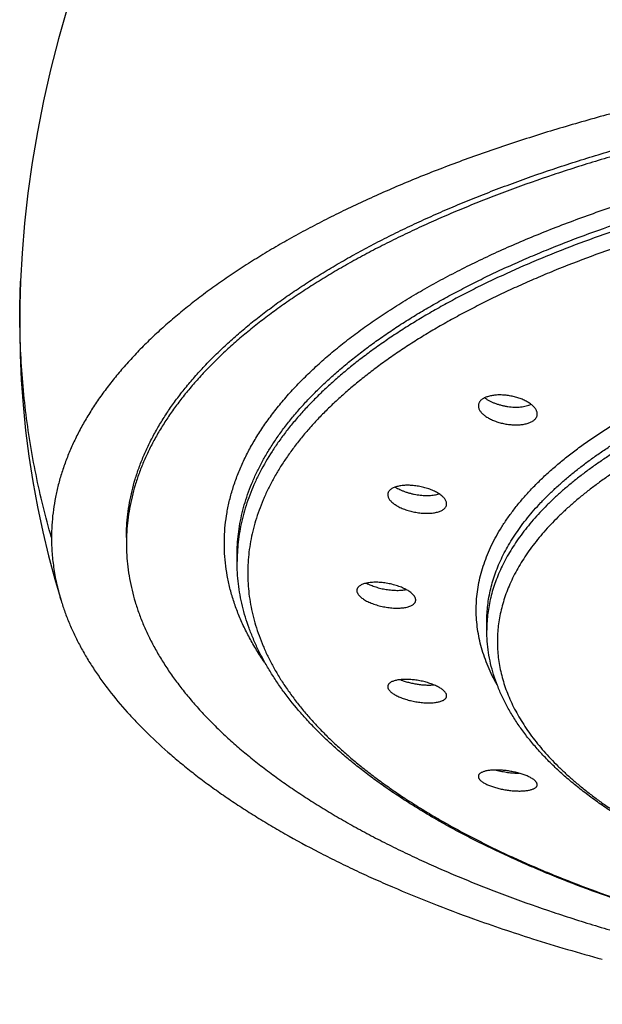
# Model space of a CAD drawing. Units: inches. Extents: x -0.7 to 22.5, y 5.4 to 13.2.
# Drawn here: x 20.5 to 21, y 10.9 to 11.7 of the extents above; entities that cross this region are included whole.
import ezdxf

# ---------------------------------------------------------------- set-up
doc = ezdxf.new("R2010")
doc.units = ezdxf.units.IN
doc.header["$LTSCALE"] = 1.21
doc.header["$MEASUREMENT"] = 0
doc.layers.get('0').update_dxf_attribs({"linetype": 'CONTINUOUS'})

msp = doc.modelspace()

# ---------------------------------------------------------------- linework, layer by layer
at = {"color": 7, "linetype": 'CONTINUOUS'}
for p, q in [((20.55163, 11.48897), (20.55042, 11.46706)), ((20.55042, 11.46706), (20.55042, 11.46711)), ((20.71959, 11.24813), (20.71959, 11.25303)), ((20.91459, 11.1945), (20.91459, 11.20143))]:
    msp.add_line(p, q, dxfattribs=at)
for points in [[(20.58683, 11.67987), (20.58009, 11.65627), (20.57387, 11.632), (20.56837, 11.60776), (20.5636, 11.5836), (20.55954, 11.55959), (20.5562, 11.53578), (20.55357, 11.51222), (20.55163, 11.48897)], [(20.55042, 11.46711), (20.54986, 11.44846), (20.54974, 11.42895), (20.55013, 11.4095), (20.55101, 11.39001), (20.55242, 11.37036), (20.55439, 11.35047), (20.55693, 11.33046), (20.56003, 11.31049), (20.56366, 11.29072), (20.56778, 11.27132), (20.57231, 11.25245), (20.57718, 11.23427), (20.5821, 11.21752)]]:
    msp.add_lwpolyline(points, dxfattribs=at)
at = {"color": 9, "linetype": 'CONTINUOUS'}
for centre, radius, start, end in [((20.85737, 11.24813), 0.13778, 177.96629, 179.99961), ((21.01996, 11.1945), 0.10537, 176.237, 179.99768)]:
    msp.add_arc(centre, radius, start, end, dxfattribs=at)
at = {"color": 7, "linetype": 'CONTINUOUS'}
for centre, radius, start, end in [((21.33617, 12.17342), 1.27948, 250.26869, 252.45069), ((21.38309, 12.32196), 1.43525, 252.45277, 254.71899)]:
    msp.add_arc(centre, radius, start, end, dxfattribs=at)
for points, knots in [([(21.54459, 11.663), (21.52872, 11.663), (21.49702, 11.66268), (21.44957, 11.66124), (21.40235, 11.65885), (21.35546, 11.65553), (21.30904, 11.65128), (21.26317, 11.64611), (21.21799, 11.64003), (21.1736, 11.63304), (21.13011, 11.62517), (21.08761, 11.61643), (21.04621, 11.60685), (21.00601, 11.59646), (20.97335, 11.58708), (20.94791, 11.57918), (20.92932, 11.57311), (20.9111, 11.56686), (20.89326, 11.56042), (20.87581, 11.55381), (20.85877, 11.54702), (20.84215, 11.54006), (20.82596, 11.53294), (20.81019, 11.52565), (20.79488, 11.51821), (20.78001, 11.51061), (20.7656, 11.50287), (20.75165, 11.49499), (20.73818, 11.48698), (20.72519, 11.47883), (20.7127, 11.47055), (20.7007, 11.46215), (20.6892, 11.45363), (20.67822, 11.44501), (20.66777, 11.43627), (20.65784, 11.42743), (20.64845, 11.4185), (20.63961, 11.40947), (20.63131, 11.40035), (20.62357, 11.39115), (20.61638, 11.38187), (20.60975, 11.37253), (20.60368, 11.36312), (20.59818, 11.35365), (20.59324, 11.34413), (20.58887, 11.33456), (20.58507, 11.32494), (20.58185, 11.3153), (20.57921, 11.30562), (20.57715, 11.29591), (20.57568, 11.28619), (20.57479, 11.27646), (20.57459, 11.26996), (20.57459, 11.26672)], [0, 0, 0, 0, 0.042465, 0.084845, 0.127054, 0.169011, 0.210632, 0.251833, 0.292532, 0.332648, 0.372102, 0.410827, 0.448755, 0.485822, 0.521965, 0.53967, 0.557122, 0.574312, 0.591234, 0.607881, 0.624246, 0.640324, 0.65611, 0.671602, 0.686797, 0.701692, 0.716286, 0.730576, 0.744561, 0.75824, 0.771612, 0.784678, 0.797438, 0.809893, 0.822047, 0.833902, 0.845462, 0.856733, 0.867724, 0.878445, 0.888907, 0.899122, 0.909104, 0.918867, 0.928428, 0.937804, 0.947014, 0.956077, 0.965016, 0.973853, 0.982612, 0.991319, 1, 1, 1, 1]), ([(20.63309, 11.26672), (20.63309, 11.26976), (20.63327, 11.27587), (20.6341, 11.28502), (20.63548, 11.29415), (20.6374, 11.30327), (20.63987, 11.31237), (20.64289, 11.32143), (20.64645, 11.33047), (20.65056, 11.33946), (20.6552, 11.34841), (20.66038, 11.35731), (20.66609, 11.36615), (20.67233, 11.37493), (20.67909, 11.38364), (20.68638, 11.39229), (20.69418, 11.40086), (20.7025, 11.40934), (20.71132, 11.41774), (20.72064, 11.42605), (20.73046, 11.43426), (20.74077, 11.44237), (20.75156, 11.45038), (20.76283, 11.45827), (20.77457, 11.46605), (20.78677, 11.47371), (20.79943, 11.48124), (20.81253, 11.48865), (20.82608, 11.49592), (20.84006, 11.50305), (20.85447, 11.51004), (20.86929, 11.51688), (20.88451, 11.52358), (20.90014, 11.53011), (20.91615, 11.53649), (20.93818, 11.54485), (20.96663, 11.55486), (21.00189, 11.56609), (21.03846, 11.5766), (21.07624, 11.58636), (21.11515, 11.59535), (21.15509, 11.60356), (21.19598, 11.61095), (21.23769, 11.61752), (21.28015, 11.62324), (21.32325, 11.62811), (21.36687, 11.63211), (21.41093, 11.63523), (21.4553, 11.63746), (21.49989, 11.6388), (21.52968, 11.6391), (21.54459, 11.6391)], [0, 0, 0, 0, 0.00868, 0.017387, 0.026145, 0.03498, 0.043916, 0.052977, 0.062184, 0.071559, 0.08112, 0.090885, 0.10087, 0.11109, 0.121557, 0.132284, 0.14328, 0.154554, 0.166114, 0.177966, 0.190115, 0.202565, 0.215319, 0.228379, 0.241748, 0.255425, 0.269409, 0.283701, 0.298298, 0.313199, 0.3284, 0.343898, 0.35969, 0.375771, 0.392136, 0.40878, 0.442881, 0.478027, 0.514163, 0.55123, 0.589164, 0.627898, 0.667361, 0.707479, 0.748177, 0.789374, 0.830991, 0.872946, 0.915156, 0.957535, 1, 1, 1, 1]), ([(21.54459, 11.63454), (21.52968, 11.63454), (21.49989, 11.63424), (21.4553, 11.6329), (21.41093, 11.63066), (21.36687, 11.62754), (21.32325, 11.62354), (21.28015, 11.61868), (21.23769, 11.61295), (21.19598, 11.60639), (21.15509, 11.59899), (21.11515, 11.59079), (21.07624, 11.58179), (21.03846, 11.57203), (21.00189, 11.56153), (20.96663, 11.5503), (20.93818, 11.54029), (20.91615, 11.53193), (20.90014, 11.52555), (20.88451, 11.51901), (20.86929, 11.51232), (20.85447, 11.50548), (20.84006, 11.49848), (20.82608, 11.49135), (20.81253, 11.48408), (20.79943, 11.47668), (20.78677, 11.46914), (20.77457, 11.46149), (20.76283, 11.45371), (20.75156, 11.44581), (20.74077, 11.43781), (20.73046, 11.4297), (20.72064, 11.42149), (20.71132, 11.41318), (20.7025, 11.40478), (20.69418, 11.39629), (20.68638, 11.38772), (20.67909, 11.37908), (20.67233, 11.37037), (20.66609, 11.36158), (20.66038, 11.35274), (20.6552, 11.34385), (20.65056, 11.3349), (20.64645, 11.3259), (20.64289, 11.31687), (20.63987, 11.3078), (20.6374, 11.29871), (20.63548, 11.28959), (20.6341, 11.28045), (20.63327, 11.27131), (20.63309, 11.2652), (20.63309, 11.26215)], [0, 0, 0, 0, 0.042465, 0.084844, 0.127054, 0.169009, 0.210626, 0.251823, 0.292521, 0.332639, 0.372102, 0.410836, 0.44877, 0.485837, 0.521973, 0.557119, 0.59122, 0.607864, 0.624229, 0.64031, 0.656102, 0.6716, 0.686801, 0.701702, 0.716299, 0.730591, 0.744575, 0.758252, 0.771621, 0.784681, 0.797435, 0.809885, 0.822034, 0.833886, 0.845446, 0.85672, 0.867716, 0.878443, 0.88891, 0.89913, 0.909115, 0.91888, 0.928441, 0.937816, 0.947023, 0.956084, 0.96502, 0.973855, 0.982613, 0.99132, 1, 1, 1, 1]), ([(20.91109, 11.37484), (20.91085, 11.37467), (20.91039, 11.37431), (20.90976, 11.37373), (20.90923, 11.37311), (20.90878, 11.37247), (20.90844, 11.3718), (20.90819, 11.3711), (20.90804, 11.37039), (20.90801, 11.36991), (20.90801, 11.36967)], [0, 0, 0, 0, 0.143347, 0.279379, 0.408825, 0.532696, 0.652227, 0.768872, 0.884238, 1, 1, 1, 1]), ([(20.95401, 11.36325), (20.95401, 11.36357), (20.95396, 11.36421), (20.95372, 11.36517), (20.95333, 11.36614), (20.95279, 11.3671), (20.95211, 11.36806), (20.95128, 11.369), (20.95033, 11.36993), (20.94925, 11.37083), (20.94805, 11.3717), (20.94674, 11.37254), (20.94532, 11.37333), (20.94381, 11.37408), (20.94222, 11.37478), (20.93998, 11.37564), (20.93703, 11.37657), (20.93337, 11.3774), (20.92965, 11.37795), (20.92654, 11.37816), (20.9241, 11.37818), (20.92232, 11.37811), (20.92061, 11.37796), (20.91896, 11.37773), (20.91739, 11.37743), (20.91592, 11.37706), (20.91454, 11.37661), (20.91327, 11.3761), (20.91212, 11.37552), (20.91142, 11.37508), (20.91109, 11.37484)], [0, 0, 0, 0, 0.019032, 0.038853, 0.059764, 0.081991, 0.105689, 0.130946, 0.157799, 0.186239, 0.216221, 0.24767, 0.280486, 0.314551, 0.349727, 0.385867, 0.460362, 0.536655, 0.613253, 0.68862, 0.725375, 0.761261, 0.796107, 0.82975, 0.862047, 0.892874, 0.92213, 0.949748, 0.9757, 1, 1, 1, 1]), ([(20.91298, 11.37593), (20.91353, 11.37551), (20.91472, 11.3747), (20.91664, 11.3736), (20.91875, 11.37257), (20.921, 11.37165), (20.92338, 11.37083), (20.92586, 11.37014), (20.9284, 11.36956), (20.93098, 11.36913), (20.93356, 11.36883), (20.93612, 11.36868), (20.93861, 11.36867), (20.94101, 11.36882), (20.94329, 11.36911), (20.94542, 11.36955), (20.94736, 11.37013), (20.94857, 11.37062), (20.94913, 11.37089)], [0, 0, 0, 0, 0.055045, 0.113656, 0.175428, 0.239872, 0.306441, 0.374537, 0.44353, 0.512767, 0.581584, 0.649317, 0.715319, 0.778971, 0.839705, 0.897026, 0.950543, 1, 1, 1, 1]), ([(20.90801, 11.36967), (20.90801, 11.36935), (20.90807, 11.36872), (20.9083, 11.36777), (20.9087, 11.36681), (20.90924, 11.36585), (20.90992, 11.36491), (20.91074, 11.36397), (20.9117, 11.36305), (20.91278, 11.36216), (20.91398, 11.36129), (20.9153, 11.36046), (20.91671, 11.35967), (20.91822, 11.35892), (20.91981, 11.35823), (20.92206, 11.35736), (20.925, 11.35643), (20.92866, 11.35559), (20.93238, 11.35502), (20.93549, 11.35479), (20.93793, 11.35477), (20.9397, 11.35483), (20.94142, 11.35497), (20.94306, 11.35518), (20.94463, 11.35548), (20.94611, 11.35584), (20.94749, 11.35629), (20.94875, 11.3568), (20.9499, 11.35737), (20.9506, 11.35781), (20.95093, 11.35804)], [0, 0, 0, 0, 0.01889, 0.038567, 0.059341, 0.081447, 0.105044, 0.130225, 0.157028, 0.185442, 0.21542, 0.246886, 0.279736, 0.313849, 0.349083, 0.385287, 0.459917, 0.536338, 0.61304, 0.688484, 0.725266, 0.761173, 0.796032, 0.829685, 0.861988, 0.892819, 0.92208, 0.949706, 0.975673, 1, 1, 1, 1]), ([(20.95093, 11.35804), (20.95117, 11.35822), (20.95164, 11.35858), (20.95226, 11.35916), (20.9528, 11.35978), (20.95324, 11.36043), (20.95358, 11.3611), (20.95383, 11.3618), (20.95398, 11.36252), (20.95401, 11.36301), (20.95401, 11.36325)], [0, 0, 0, 0, 0.1428, 0.278428, 0.40763, 0.531428, 0.651059, 0.767965, 0.883733, 1, 1, 1, 1]), ([(20.88323, 11.29306), (20.88323, 11.29322), (20.88322, 11.29354), (20.88312, 11.29419), (20.88287, 11.29503), (20.8824, 11.29602), (20.88174, 11.29702), (20.88091, 11.29801), (20.87992, 11.29898), (20.87877, 11.29994), (20.87748, 11.30087), (20.87605, 11.30176), (20.87449, 11.30261), (20.87283, 11.30341), (20.87106, 11.30416), (20.86921, 11.30485), (20.86728, 11.30547), (20.86531, 11.30602), (20.86329, 11.3065), (20.86124, 11.30689), (20.85919, 11.30721), (20.85714, 11.30744), (20.85512, 11.30759), (20.85313, 11.30764), (20.8512, 11.30761), (20.84934, 11.30749), (20.84756, 11.30729), (20.84589, 11.307), (20.84433, 11.30662), (20.84289, 11.30617), (20.8416, 11.30563), (20.84045, 11.30502), (20.83946, 11.30435), (20.83864, 11.30361), (20.8382, 11.30305), (20.83802, 11.30277)], [0, 0, 0, 0, 0.009122, 0.018454, 0.037974, 0.058986, 0.081764, 0.106472, 0.133174, 0.161865, 0.19248, 0.224909, 0.25901, 0.294611, 0.33152, 0.369528, 0.408411, 0.447937, 0.487864, 0.527947, 0.567937, 0.607584, 0.646641, 0.684866, 0.722025, 0.757897, 0.792275, 0.824975, 0.855843, 0.884759, 0.911651, 0.936506, 0.959389, 0.980461, 1, 1, 1, 1]), ([(20.84323, 11.30625), (20.84378, 11.30589), (20.84496, 11.30519), (20.84682, 11.30424), (20.84883, 11.30335), (20.85096, 11.30254), (20.85319, 11.30182), (20.85549, 11.30118), (20.85785, 11.30065), (20.86023, 11.30022), (20.86261, 11.2999), (20.86497, 11.2997), (20.86728, 11.29961), (20.86951, 11.29964), (20.87165, 11.29978), (20.87367, 11.30005), (20.87555, 11.30042), (20.87673, 11.30076), (20.8773, 11.30095)], [0, 0, 0, 0, 0.05613, 0.115504, 0.177698, 0.242238, 0.308605, 0.376257, 0.444628, 0.513143, 0.58122, 0.648285, 0.713771, 0.777136, 0.83787, 0.895511, 0.949658, 1, 1, 1, 1]), ([(20.83802, 11.30277), (20.83789, 11.30257), (20.83766, 11.30218), (20.83741, 11.30154), (20.83726, 11.30088), (20.83723, 11.30044), (20.83723, 11.30021)], [0, 0, 0, 0, 0.257121, 0.506682, 0.752828, 1, 1, 1, 1]), ([(20.83723, 11.30021), (20.83723, 11.30006), (20.83725, 11.29974), (20.83735, 11.29909), (20.83759, 11.29826), (20.83807, 11.29728), (20.83872, 11.29629), (20.83955, 11.29531), (20.84055, 11.29435), (20.8417, 11.2934), (20.84299, 11.29248), (20.84442, 11.2916), (20.84598, 11.29076), (20.84765, 11.28996), (20.84942, 11.28922), (20.85127, 11.28854), (20.8532, 11.28792), (20.85517, 11.28737), (20.85719, 11.28689), (20.85924, 11.28649), (20.86129, 11.28617), (20.86334, 11.28593), (20.86536, 11.28578), (20.86734, 11.28571), (20.86927, 11.28573), (20.87113, 11.28584), (20.8729, 11.28603), (20.87458, 11.28632), (20.87614, 11.28668), (20.87757, 11.28713), (20.87887, 11.28765), (20.88001, 11.28825), (20.881, 11.28893), (20.88182, 11.28967), (20.88226, 11.29022), (20.88245, 11.2905)], [0, 0, 0, 0, 0.009083, 0.01837, 0.037788, 0.058689, 0.081362, 0.105976, 0.132604, 0.161242, 0.191826, 0.22425, 0.258366, 0.294002, 0.330961, 0.36903, 0.407983, 0.447583, 0.487584, 0.527738, 0.567794, 0.607499, 0.646605, 0.68487, 0.722059, 0.757949, 0.792336, 0.825036, 0.855895, 0.884795, 0.911667, 0.936503, 0.959372, 0.980442, 1, 1, 1, 1]), ([(20.88245, 11.2905), (20.88258, 11.2907), (20.8828, 11.2911), (20.88305, 11.29173), (20.8832, 11.29239), (20.88323, 11.29284), (20.88323, 11.29306)], [0, 0, 0, 0, 0.256558, 0.505933, 0.752276, 1, 1, 1, 1]), ([(20.57459, 11.26672), (20.57459, 11.2626), (20.57491, 11.25436), (20.57633, 11.24201), (20.57868, 11.22969), (20.58086, 11.22156), (20.5821, 11.21752)], [0, 0, 0, 0, 0.247057, 0.495307, 0.745915, 1, 1, 1, 1]), ([(20.63309, 11.26215), (20.63309, 11.25911), (20.63327, 11.253), (20.6341, 11.24385), (20.63548, 11.23472), (20.6374, 11.2256), (20.63987, 11.2165), (20.64289, 11.20743), (20.64645, 11.1984), (20.65056, 11.18941), (20.6552, 11.18046), (20.66038, 11.17156), (20.66609, 11.16272), (20.67233, 11.15394), (20.67909, 11.14523), (20.68638, 11.13658), (20.69418, 11.12801), (20.7025, 11.11953), (20.71132, 11.11113), (20.72064, 11.10282), (20.73046, 11.09461), (20.74077, 11.0865), (20.75156, 11.07849), (20.76283, 11.0706), (20.77457, 11.06282), (20.78677, 11.05516), (20.79943, 11.04763), (20.81253, 11.04022), (20.82608, 11.03295), (20.84006, 11.02582), (20.85447, 11.01883), (20.86929, 11.01199), (20.88451, 11.00529), (20.90014, 10.99876), (20.91615, 10.99238), (20.93818, 10.98402), (20.96663, 10.97401), (21.00189, 10.96278), (21.03846, 10.95227), (21.07624, 10.94251), (21.11515, 10.93352), (21.15509, 10.92531), (21.19598, 10.91792), (21.23769, 10.91135), (21.28015, 10.90563), (21.32325, 10.90076), (21.36687, 10.89676), (21.41093, 10.89364), (21.4553, 10.89141), (21.49989, 10.89007), (21.52968, 10.88977), (21.54459, 10.88977)], [0, 0, 0, 0, 0.00868, 0.017387, 0.026145, 0.03498, 0.043916, 0.052977, 0.062184, 0.071559, 0.08112, 0.090885, 0.10087, 0.11109, 0.121557, 0.132284, 0.14328, 0.154554, 0.166114, 0.177966, 0.190115, 0.202565, 0.215319, 0.228379, 0.241748, 0.255425, 0.269409, 0.283701, 0.298298, 0.313199, 0.3284, 0.343898, 0.35969, 0.375771, 0.392136, 0.40878, 0.442881, 0.478027, 0.514163, 0.55123, 0.589164, 0.627898, 0.667361, 0.707479, 0.748177, 0.789374, 0.830991, 0.872946, 0.915156, 0.957535, 1, 1, 1, 1]), ([(21.54459, 10.90517), (21.53116, 10.90517), (21.50432, 10.90544), (21.46415, 10.90665), (21.42417, 10.90867), (21.38448, 10.91149), (21.34518, 10.9151), (21.30635, 10.91949), (21.26809, 10.92467), (21.2305, 10.9306), (21.19365, 10.93728), (21.15765, 10.9447), (21.12257, 10.95283), (21.0885, 10.96166), (21.05551, 10.97116), (21.0237, 10.98132), (20.99312, 10.99211), (20.96852, 11.0017), (20.94953, 11.00967), (20.93576, 11.01574), (20.92236, 11.02195), (20.90932, 11.0283), (20.89666, 11.03478), (20.88438, 11.04139), (20.8725, 11.04813), (20.86101, 11.05499), (20.84992, 11.06198), (20.83925, 11.06908), (20.82899, 11.07629), (20.81915, 11.08361), (20.80975, 11.09105), (20.80077, 11.09858), (20.79224, 11.10622), (20.78415, 11.11396), (20.7765, 11.12179), (20.76703, 11.13224), (20.75835, 11.14298), (20.75054, 11.15401), (20.74523, 11.16228), (20.7404, 11.17062), (20.73606, 11.17903), (20.73221, 11.1875), (20.72886, 11.19604), (20.72601, 11.20463), (20.72368, 11.21327), (20.72185, 11.22195), (20.72055, 11.23066), (20.71977, 11.23939), (20.71959, 11.24522), (20.71959, 11.24813)], [0, 0, 0, 0, 0.042083, 0.084083, 0.125915, 0.167496, 0.208744, 0.249578, 0.28992, 0.329693, 0.368821, 0.407233, 0.444859, 0.481636, 0.517501, 0.552399, 0.586277, 0.619091, 0.635087, 0.650803, 0.666234, 0.681379, 0.696234, 0.710797, 0.725066, 0.739041, 0.752722, 0.76611, 0.779205, 0.79201, 0.804529, 0.816764, 0.828723, 0.840409, 0.851832, 0.862999, 0.884601, 0.895063, 0.905315, 0.915371, 0.925248, 0.934961, 0.94453, 0.953972, 0.963307, 0.972557, 0.981741, 0.990881, 1, 1, 1, 1]), ([(20.85909, 11.21802), (20.85909, 11.21817), (20.85907, 11.21849), (20.85895, 11.21915), (20.85872, 11.2198), (20.85839, 11.22045), (20.85797, 11.22113), (20.85731, 11.22198), (20.85632, 11.22298), (20.85515, 11.22396), (20.85379, 11.22492), (20.85227, 11.22585), (20.8506, 11.22673), (20.84879, 11.22757), (20.84686, 11.22836), (20.84483, 11.22907), (20.84272, 11.22972), (20.84055, 11.23029), (20.83834, 11.23078), (20.83611, 11.23119), (20.83387, 11.2315), (20.83166, 11.23173), (20.82949, 11.23185), (20.82738, 11.23189), (20.82535, 11.23182), (20.82342, 11.23166), (20.8216, 11.2314), (20.81993, 11.23106), (20.8184, 11.23062), (20.81704, 11.2301), (20.81586, 11.22949), (20.81502, 11.22891), (20.81445, 11.22841), (20.81409, 11.22802), (20.81379, 11.22762), (20.81353, 11.22721), (20.81334, 11.22678), (20.81319, 11.22634), (20.81311, 11.22588), (20.81309, 11.22558), (20.81309, 11.22542)], [0, 0, 0, 0, 0.008758, 0.017791, 0.036996, 0.047329, 0.058208, 0.081724, 0.107723, 0.136234, 0.167188, 0.200444, 0.235809, 0.273049, 0.311901, 0.352077, 0.393277, 0.435185, 0.477481, 0.51984, 0.561938, 0.603451, 0.644066, 0.683477, 0.721394, 0.757548, 0.791696, 0.823629, 0.853188, 0.880272, 0.904867, 0.92707, 0.937354, 0.947149, 0.956516, 0.965532, 0.974285, 0.982875, 0.991411, 1, 1, 1, 1]), ([(20.82063, 11.23118), (20.82117, 11.2309), (20.82229, 11.23035), (20.82405, 11.22958), (20.8259, 11.22887), (20.82783, 11.22822), (20.82984, 11.22763), (20.83189, 11.2271), (20.83398, 11.22665), (20.83609, 11.22627), (20.8382, 11.22597), (20.84029, 11.22575), (20.84234, 11.22562), (20.84434, 11.22556), (20.84628, 11.22559), (20.84813, 11.22571), (20.84988, 11.22591), (20.85101, 11.2261), (20.85155, 11.22621)], [0, 0, 0, 0, 0.057496, 0.117681, 0.180165, 0.244533, 0.310347, 0.377153, 0.444491, 0.511896, 0.578902, 0.645049, 0.709888, 0.772981, 0.833913, 0.892291, 0.947758, 1, 1, 1, 1]), ([(20.81309, 11.22542), (20.81309, 11.22526), (20.81311, 11.22495), (20.81323, 11.2243), (20.81346, 11.22364), (20.81379, 11.223), (20.81421, 11.22232), (20.81488, 11.22147), (20.81586, 11.22049), (20.81704, 11.21952), (20.81839, 11.21857), (20.81992, 11.21765), (20.82159, 11.21678), (20.8234, 11.21595), (20.82533, 11.21517), (20.82736, 11.21447), (20.82948, 11.21382), (20.83165, 11.21326), (20.83386, 11.21277), (20.83609, 11.21237), (20.83832, 11.21205), (20.84053, 11.21183), (20.84271, 11.2117), (20.84481, 11.21166), (20.84684, 11.21171), (20.84877, 11.21186), (20.85058, 11.21211), (20.85226, 11.21244), (20.85378, 11.21287), (20.85514, 11.21338), (20.85632, 11.21397), (20.85716, 11.21455), (20.85773, 11.21505), (20.85809, 11.21543), (20.8584, 11.21582), (20.85865, 11.21624), (20.85885, 11.21666), (20.85899, 11.21711), (20.85907, 11.21756), (20.85909, 11.21786), (20.85909, 11.21802)], [0, 0, 0, 0, 0.008768, 0.017802, 0.036983, 0.047292, 0.058144, 0.081598, 0.107534, 0.135987, 0.166898, 0.200129, 0.235489, 0.272745, 0.311632, 0.351861, 0.393125, 0.435107, 0.477481, 0.519918, 0.562088, 0.603668, 0.644338, 0.683793, 0.721739, 0.757908, 0.792055, 0.823972, 0.853499, 0.880538, 0.905074, 0.927211, 0.937461, 0.947223, 0.956561, 0.965552, 0.974286, 0.982866, 0.991401, 1, 1, 1, 1]), ([(20.5821, 11.21752), (20.58302, 11.21453), (20.58502, 11.20855), (20.58849, 11.19967), (20.59246, 11.19083), (20.59691, 11.18203), (20.60186, 11.17327), (20.60728, 11.16457), (20.61319, 11.15591), (20.62181, 11.14432), (20.6313, 11.13298), (20.64158, 11.12191), (20.65273, 11.11068), (20.66468, 11.09975), (20.67738, 11.08911), (20.68745, 11.08113), (20.69796, 11.07324), (20.70891, 11.06545), (20.72029, 11.05777), (20.73209, 11.05019), (20.7443, 11.04273), (20.76131, 11.03283), (20.77896, 11.02328), (20.79722, 11.01405), (20.81142, 11.0072), (20.826, 11.00048), (20.8461, 10.99163), (20.87212, 10.98094), (20.89337, 10.97296), (20.90421, 10.96907)], [0, 0, 0, 0, 0.022341, 0.045015, 0.068065, 0.091533, 0.115457, 0.139872, 0.164809, 0.190296, 0.243013, 0.270295, 0.298213, 0.356013, 0.385926, 0.416523, 0.447812, 0.479796, 0.512481, 0.545867, 0.579954, 0.614743, 0.686408, 0.723279, 0.760832, 0.79906, 0.837953, 0.917701, 1, 1, 1, 1]), ([(21.21354, 10.97001), (21.20796, 10.97144), (21.19692, 10.97436), (21.18057, 10.97898), (21.16458, 10.98382), (21.14897, 10.98887), (21.13375, 10.99412), (21.11894, 10.99957), (21.10455, 11.00521), (21.09059, 11.01103), (21.07708, 11.01705), (21.06402, 11.02323), (21.05144, 11.0296), (21.03935, 11.03613), (21.02775, 11.04282), (21.01665, 11.04967), (21.00608, 11.05668), (20.99602, 11.06383), (20.98651, 11.07113), (20.97754, 11.07857), (20.96912, 11.08614), (20.96127, 11.09385), (20.95399, 11.10168), (20.94729, 11.10963), (20.94118, 11.11771), (20.93567, 11.1259), (20.93078, 11.13419), (20.9265, 11.14259), (20.92286, 11.15108), (20.91986, 11.15966), (20.91751, 11.1683), (20.91583, 11.177), (20.91482, 11.18574), (20.91459, 11.19159), (20.91459, 11.1945)], [0, 0, 0, 0, 0.043393, 0.086092, 0.12807, 0.169299, 0.209757, 0.249418, 0.288264, 0.326275, 0.363435, 0.39973, 0.43515, 0.469686, 0.503333, 0.536091, 0.567962, 0.598951, 0.629071, 0.658336, 0.686767, 0.71439, 0.741236, 0.767343, 0.792754, 0.817517, 0.841689, 0.865331, 0.888507, 0.911289, 0.93375, 0.955969, 0.978026, 1, 1, 1, 1]), ([(20.88245, 11.14553), (20.88226, 11.14583), (20.88181, 11.14641), (20.88099, 11.14724), (20.88001, 11.14806), (20.87887, 11.14888), (20.87757, 11.14968), (20.87614, 11.15046), (20.87458, 11.1512), (20.87291, 11.15191), (20.87114, 11.15258), (20.86928, 11.15321), (20.86735, 11.15378), (20.8647, 11.15447), (20.86131, 11.15517), (20.8579, 11.15565), (20.85519, 11.15589), (20.85321, 11.156), (20.85129, 11.15604), (20.84943, 11.156), (20.84767, 11.15589), (20.846, 11.15571), (20.84444, 11.15546), (20.84301, 11.15513), (20.84171, 11.15474), (20.84056, 11.15429), (20.83957, 11.15377), (20.83885, 11.15328), (20.83838, 11.15286), (20.83807, 11.15254), (20.83782, 11.1522), (20.8376, 11.15186), (20.83744, 11.1515), (20.83732, 11.15114), (20.83725, 11.15076), (20.83723, 11.15051), (20.83723, 11.15038)], [0, 0, 0, 0, 0.020781, 0.043943, 0.069554, 0.09759, 0.127959, 0.160514, 0.195073, 0.23142, 0.269318, 0.308513, 0.348737, 0.389715, 0.472799, 0.555521, 0.596059, 0.635687, 0.674146, 0.711194, 0.7466, 0.780156, 0.811676, 0.841004, 0.868027, 0.89268, 0.914971, 0.935003, 0.944246, 0.953027, 0.961401, 0.969439, 0.977221, 0.984841, 0.992399, 1, 1, 1, 1]), ([(20.83723, 11.15038), (20.83723, 11.1502), (20.83727, 11.14981), (20.83742, 11.14923), (20.83767, 11.14864), (20.83789, 11.14826), (20.83802, 11.14807)], [0, 0, 0, 0, 0.227844, 0.467476, 0.723664, 1, 1, 1, 1]), ([(20.84714, 11.15583), (20.84813, 11.15543), (20.85018, 11.15468), (20.85339, 11.15372), (20.85674, 11.15293), (20.86017, 11.1523), (20.86359, 11.15186), (20.86641, 11.15166), (20.86861, 11.1516), (20.87019, 11.1516), (20.87171, 11.15166), (20.87271, 11.15173), (20.8732, 11.15178)], [0, 0, 0, 0, 0.120252, 0.246823, 0.377261, 0.509032, 0.639599, 0.766484, 0.827809, 0.887344, 0.944824, 1, 1, 1, 1]), ([(20.83802, 11.14807), (20.83821, 11.14778), (20.83866, 11.1472), (20.83947, 11.14638), (20.84045, 11.14555), (20.8416, 11.14474), (20.84289, 11.14395), (20.84432, 11.14318), (20.84588, 11.14245), (20.84756, 11.14175), (20.84933, 11.14109), (20.85119, 11.14047), (20.85312, 11.13991), (20.85578, 11.13924), (20.85917, 11.13855), (20.86258, 11.13808), (20.86529, 11.13783), (20.86727, 11.13773), (20.86919, 11.13769), (20.87104, 11.13772), (20.87281, 11.13783), (20.87448, 11.138), (20.87603, 11.13825), (20.87746, 11.13856), (20.87876, 11.13894), (20.87991, 11.13939), (20.8809, 11.13989), (20.88161, 11.14037), (20.88209, 11.14079), (20.88239, 11.1411), (20.88265, 11.14143), (20.88286, 11.14177), (20.88303, 11.14212), (20.88315, 11.14248), (20.88322, 11.14286), (20.88323, 11.14311), (20.88323, 11.14323)], [0, 0, 0, 0, 0.020804, 0.043969, 0.069569, 0.097589, 0.127941, 0.160486, 0.195043, 0.231402, 0.269326, 0.30856, 0.348837, 0.389878, 0.473112, 0.555994, 0.596605, 0.636298, 0.674814, 0.711905, 0.747342, 0.780912, 0.812429, 0.841738, 0.868722, 0.893316, 0.915528, 0.935461, 0.944649, 0.95337, 0.961682, 0.969657, 0.977378, 0.984939, 0.992445, 1, 1, 1, 1]), ([(20.88323, 11.14323), (20.88323, 11.14342), (20.8832, 11.1438), (20.88305, 11.14438), (20.8828, 11.14497), (20.88257, 11.14534), (20.88245, 11.14553)], [0, 0, 0, 0, 0.227143, 0.466534, 0.722961, 1, 1, 1, 1]), ([(20.95093, 11.07799), (20.9506, 11.07823), (20.94989, 11.07869), (20.94875, 11.07934), (20.94748, 11.07998), (20.94611, 11.0806), (20.94463, 11.0812), (20.94307, 11.08176), (20.94142, 11.0823), (20.93911, 11.08297), (20.93611, 11.08371), (20.93242, 11.08441), (20.9287, 11.08491), (20.92562, 11.08516), (20.92322, 11.08525), (20.92149, 11.08526), (20.91983, 11.08522), (20.91824, 11.08512), (20.91673, 11.08497), (20.91531, 11.08477), (20.914, 11.08451), (20.9128, 11.08421), (20.91172, 11.08385), (20.91076, 11.08346), (20.90994, 11.08301), (20.90925, 11.08253), (20.9087, 11.08201), (20.90837, 11.08153), (20.90818, 11.08113), (20.90808, 11.08083), (20.90802, 11.08053), (20.90801, 11.08032), (20.90801, 11.08022)], [0, 0, 0, 0, 0.026365, 0.054982, 0.085737, 0.118482, 0.153043, 0.189224, 0.226813, 0.265587, 0.345744, 0.427777, 0.509744, 0.589744, 0.628442, 0.665982, 0.702161, 0.736789, 0.769693, 0.800714, 0.829715, 0.856587, 0.881253, 0.903678, 0.923888, 0.941985, 0.958188, 0.972861, 0.979799, 0.986573, 0.993275, 1, 1, 1, 1]), ([(20.92196, 11.08524), (20.92268, 11.08504), (20.92413, 11.08467), (20.92634, 11.08418), (20.9286, 11.08376), (20.93088, 11.0834), (20.93316, 11.08312), (20.93541, 11.08292), (20.93761, 11.08279), (20.93907, 11.08276), (20.93978, 11.08276)], [0, 0, 0, 0, 0.123331, 0.249377, 0.377012, 0.505108, 0.63254, 0.758205, 0.881034, 1, 1, 1, 1]), ([(20.90801, 11.08022), (20.90801, 11.08005), (20.90805, 11.0797), (20.9082, 11.07918), (20.90845, 11.07865), (20.9088, 11.07812), (20.90924, 11.07759), (20.90977, 11.07705), (20.91039, 11.07651), (20.91085, 11.07617), (20.91109, 11.076)], [0, 0, 0, 0, 0.093399, 0.192323, 0.299221, 0.415933, 0.543739, 0.683439, 0.835487, 1, 1, 1, 1]), ([(20.91109, 11.076), (20.91142, 11.07576), (20.91213, 11.0753), (20.91328, 11.07465), (20.91454, 11.07401), (20.91592, 11.0734), (20.91739, 11.07281), (20.91896, 11.07225), (20.92061, 11.07172), (20.92292, 11.07106), (20.92592, 11.07034), (20.92962, 11.06967), (20.93334, 11.06918), (20.93641, 11.06894), (20.93882, 11.06886), (20.94054, 11.06885), (20.94221, 11.06889), (20.9438, 11.06899), (20.94531, 11.06914), (20.94672, 11.06934), (20.94803, 11.06959), (20.94923, 11.06989), (20.95031, 11.07023), (20.95127, 11.07062), (20.95209, 11.07106), (20.95277, 11.07153), (20.95332, 11.07204), (20.95366, 11.07251), (20.95384, 11.0729), (20.95394, 11.0732), (20.954, 11.0735), (20.95401, 11.0737), (20.95401, 11.0738)], [0, 0, 0, 0, 0.026399, 0.05504, 0.08581, 0.118567, 0.15314, 0.189338, 0.226951, 0.265758, 0.346006, 0.428166, 0.510281, 0.590432, 0.629199, 0.666802, 0.703035, 0.737707, 0.77064, 0.801676, 0.830677, 0.857531, 0.882159, 0.904524, 0.924649, 0.942637, 0.958702, 0.973214, 0.980064, 0.986749, 0.993361, 1, 1, 1, 1]), ([(20.95401, 11.0738), (20.95401, 11.07397), (20.95398, 11.07431), (20.95382, 11.07483), (20.95357, 11.07535), (20.95323, 11.07588), (20.95279, 11.07641), (20.95225, 11.07694), (20.95163, 11.07748), (20.95117, 11.07782), (20.95093, 11.07799)], [0, 0, 0, 0, 0.092627, 0.190963, 0.297499, 0.414096, 0.542028, 0.682089, 0.834713, 1, 1, 1, 1])]:
    msp.add_open_spline(points, degree=3, knots=knots, dxfattribs=at)
at = {"color": 9, "linetype": 'CONTINUOUS'}
for points, knots in [([(20.74103, 11.16943), (20.73888, 11.17254), (20.73478, 11.1788), (20.72923, 11.18838), (20.72436, 11.19803), (20.72017, 11.20773), (20.71666, 11.21748), (20.71385, 11.22727), (20.71173, 11.23709), (20.71031, 11.24694), (20.70958, 11.25679), (20.70955, 11.26665), (20.71021, 11.27651), (20.71158, 11.28636), (20.71364, 11.29618), (20.71639, 11.30597), (20.71983, 11.31573), (20.72397, 11.32543), (20.72878, 11.33509), (20.73427, 11.34468), (20.74044, 11.3542), (20.74728, 11.36364), (20.75477, 11.37299), (20.76293, 11.38225), (20.77173, 11.39141), (20.78118, 11.40047), (20.79126, 11.4094), (20.80197, 11.41822), (20.81329, 11.4269), (20.82522, 11.43545), (20.83775, 11.44385), (20.85086, 11.4521), (20.86456, 11.46019), (20.87881, 11.46812), (20.89363, 11.47587), (20.90898, 11.48345), (20.92486, 11.49084), (20.94125, 11.49805), (20.95815, 11.50506), (20.97553, 11.51186), (20.99339, 11.51846), (21.01171, 11.52484), (21.03047, 11.53101), (21.04965, 11.53696), (21.06925, 11.54267), (21.08924, 11.54815), (21.10961, 11.5534), (21.13744, 11.56011), (21.17305, 11.56786), (21.21674, 11.57609), (21.26153, 11.58328), (21.30725, 11.58941), (21.35377, 11.59445), (21.40092, 11.59839), (21.44854, 11.60121), (21.49649, 11.60291), (21.52854, 11.60328), (21.54459, 11.60328)], [0, 0, 0, 0, 0.01067, 0.021064, 0.031205, 0.041119, 0.050837, 0.06039, 0.06981, 0.079135, 0.088401, 0.097646, 0.106909, 0.116227, 0.125638, 0.135177, 0.144879, 0.154776, 0.164896, 0.175266, 0.185911, 0.196852, 0.208107, 0.219693, 0.231624, 0.24391, 0.256562, 0.269586, 0.28299, 0.296775, 0.310946, 0.325503, 0.340445, 0.355771, 0.371479, 0.387565, 0.404024, 0.420851, 0.43804, 0.455582, 0.473471, 0.491698, 0.510253, 0.529128, 0.548311, 0.567792, 0.58756, 0.607602, 0.648462, 0.690271, 0.732921, 0.776302, 0.820296, 0.864786, 0.909649, 0.954762, 1, 1, 1, 1]), ([(20.71959, 11.25303), (20.71959, 11.25578), (20.71976, 11.26131), (20.7205, 11.26959), (20.72175, 11.27786), (20.72349, 11.28611), (20.72573, 11.29434), (20.72846, 11.30255), (20.73169, 11.31073), (20.7354, 11.31887), (20.7396, 11.32697), (20.74429, 11.33502), (20.74946, 11.34302), (20.75511, 11.35097), (20.76123, 11.35886), (20.76782, 11.36668), (20.77489, 11.37444), (20.78241, 11.38212), (20.79039, 11.38972), (20.79883, 11.39724), (20.80772, 11.40467), (20.81705, 11.41201), (20.82682, 11.41926), (20.83701, 11.4264), (20.84764, 11.43344), (20.85868, 11.44037), (20.87014, 11.44719), (20.88201, 11.45389), (20.89427, 11.46047), (20.90692, 11.46693), (20.91996, 11.47326), (20.93337, 11.47945), (20.94715, 11.48551), (20.96617, 11.49347), (20.99082, 11.50304), (21.02148, 11.51383), (21.05339, 11.52399), (21.08649, 11.5335), (21.12069, 11.54233), (21.1559, 11.55047), (21.19206, 11.5579), (21.22906, 11.56459), (21.26682, 11.57054), (21.30525, 11.57572), (21.34425, 11.58012), (21.38374, 11.58374), (21.42361, 11.58656), (21.46378, 11.58859), (21.50413, 11.5898), (21.5311, 11.59007), (21.54459, 11.59007)], [0, 0, 0, 0, 0.00868, 0.017387, 0.026145, 0.03498, 0.043916, 0.052977, 0.062184, 0.071559, 0.08112, 0.090885, 0.10087, 0.11109, 0.121558, 0.132284, 0.14328, 0.154555, 0.166114, 0.177966, 0.190115, 0.202565, 0.215319, 0.22838, 0.241748, 0.255425, 0.26941, 0.283701, 0.298299, 0.313199, 0.328401, 0.343899, 0.35969, 0.375771, 0.408779, 0.44288, 0.478027, 0.514163, 0.55123, 0.589164, 0.627898, 0.667361, 0.707479, 0.748176, 0.789374, 0.830991, 0.872946, 0.915156, 0.957535, 1, 1, 1, 1]), ([(21.54459, 11.58517), (21.53122, 11.58517), (21.50451, 11.58491), (21.46452, 11.58372), (21.42472, 11.58173), (21.3852, 11.57896), (21.34606, 11.57541), (21.30739, 11.57108), (21.26928, 11.56599), (21.23182, 11.56016), (21.1951, 11.55358), (21.1592, 11.54629), (21.12422, 11.53829), (21.09022, 11.52961), (21.0573, 11.52026), (21.02553, 11.51027), (20.99498, 11.49967), (20.97041, 11.49026), (20.95142, 11.48243), (20.93766, 11.47647), (20.92425, 11.47037), (20.91121, 11.46415), (20.89855, 11.45779), (20.88626, 11.45132), (20.87437, 11.44472), (20.86287, 11.43801), (20.85177, 11.43118), (20.84108, 11.42425), (20.83081, 11.41721), (20.82096, 11.41007), (20.81154, 11.40283), (20.80255, 11.39551), (20.794, 11.38809), (20.78589, 11.3806), (20.77823, 11.37302), (20.77103, 11.36537), (20.76428, 11.35765), (20.75799, 11.34987), (20.75216, 11.34202), (20.7451, 11.3316), (20.73888, 11.32095), (20.73358, 11.31012), (20.73013, 11.30203), (20.72716, 11.29392), (20.72467, 11.28578), (20.72267, 11.27761), (20.72116, 11.26943), (20.72013, 11.26123), (20.71977, 11.25575), (20.71968, 11.25302)], [0, 0, 0, 0, 0.04229, 0.084497, 0.126537, 0.168329, 0.20979, 0.250841, 0.291403, 0.331398, 0.370753, 0.409394, 0.447252, 0.484261, 0.520358, 0.555485, 0.589588, 0.622619, 0.638719, 0.654535, 0.670063, 0.685299, 0.700239, 0.714881, 0.729222, 0.743261, 0.756996, 0.770427, 0.783554, 0.796378, 0.808901, 0.821125, 0.833054, 0.844693, 0.856048, 0.867124, 0.877931, 0.888476, 0.898772, 0.90883, 0.928281, 0.937712, 0.946967, 0.956067, 0.965032, 0.973884, 0.982646, 0.991343, 1, 1, 1, 1]), ([(21.54459, 11.57281), (21.53123, 11.57281), (21.50454, 11.57254), (21.46458, 11.57134), (21.42482, 11.56934), (21.38535, 11.56654), (21.34626, 11.56296), (21.30764, 11.5586), (21.2696, 11.55347), (21.23222, 11.54758), (21.19559, 11.54096), (21.1598, 11.53361), (21.12493, 11.52555), (21.09108, 11.5168), (21.05831, 11.50739), (21.02672, 11.49733), (20.99637, 11.48665), (20.97197, 11.47717), (20.95314, 11.46929), (20.93949, 11.4633), (20.92622, 11.45716), (20.91331, 11.4509), (20.90078, 11.44451), (20.88864, 11.438), (20.8769, 11.43136), (20.86555, 11.42461), (20.85462, 11.41775), (20.8441, 11.41078), (20.834, 11.40371), (20.82434, 11.39653), (20.8151, 11.38927), (20.8063, 11.38191), (20.79795, 11.37446), (20.79004, 11.36694), (20.7826, 11.35933), (20.7756, 11.35166), (20.76908, 11.34391), (20.76301, 11.3361), (20.75742, 11.32823), (20.75231, 11.32031), (20.74767, 11.31234), (20.74351, 11.30432), (20.73983, 11.29626), (20.73664, 11.28817), (20.73393, 11.28004), (20.73172, 11.27189), (20.72999, 11.26372), (20.72876, 11.25554), (20.72802, 11.24734), (20.72777, 11.23914), (20.72802, 11.23094), (20.72876, 11.22274), (20.72999, 11.21455), (20.73172, 11.20638), (20.73393, 11.19823), (20.73664, 11.19011), (20.73983, 11.18202), (20.74351, 11.17396), (20.74767, 11.16594), (20.75231, 11.15797), (20.75742, 11.15004), (20.76301, 11.14218), (20.76908, 11.13437), (20.7756, 11.12662), (20.7826, 11.11895), (20.79004, 11.11134), (20.79795, 11.10382), (20.8063, 11.09637), (20.8151, 11.08901), (20.82434, 11.08175), (20.834, 11.07457), (20.8441, 11.0675), (20.85462, 11.06053), (20.86555, 11.05367), (20.8769, 11.04692), (20.88864, 11.04028), (20.90078, 11.03377), (20.91331, 11.02738), (20.92622, 11.02111), (20.93949, 11.01498), (20.95314, 11.00898), (20.97197, 11.0011), (20.99637, 10.99163), (21.02672, 10.98095), (21.05831, 10.97089), (21.09108, 10.96148), (21.12493, 10.95273), (21.1598, 10.94467), (21.19559, 10.93732), (21.23222, 10.93069), (21.2696, 10.92481), (21.30764, 10.91968), (21.34626, 10.91532), (21.38535, 10.91174), (21.42482, 10.90894), (21.46458, 10.90694), (21.50454, 10.90574), (21.53123, 10.90547), (21.54459, 10.90547)], [0, 0, 0, 0, 0.021232, 0.042422, 0.063527, 0.084504, 0.105313, 0.125912, 0.146261, 0.16632, 0.186051, 0.205418, 0.224385, 0.242919, 0.260987, 0.27856, 0.295611, 0.312114, 0.320155, 0.328051, 0.3358, 0.3434, 0.350851, 0.358149, 0.365295, 0.372288, 0.379126, 0.38581, 0.39234, 0.398718, 0.404943, 0.411017, 0.416943, 0.422723, 0.42836, 0.433858, 0.439221, 0.444455, 0.449565, 0.454557, 0.45944, 0.46422, 0.468908, 0.473511, 0.478042, 0.48251, 0.486928, 0.491307, 0.49566, 0.5, 0.50434, 0.508693, 0.513072, 0.51749, 0.521958, 0.526489, 0.531092, 0.53578, 0.54056, 0.545443, 0.550435, 0.555545, 0.560779, 0.566142, 0.57164, 0.577277, 0.583057, 0.588983, 0.595057, 0.601282, 0.60766, 0.61419, 0.620874, 0.627712, 0.634705, 0.641851, 0.649149, 0.6566, 0.6642, 0.671949, 0.679845, 0.687886, 0.704389, 0.72144, 0.739013, 0.757081, 0.775615, 0.794582, 0.813949, 0.83368, 0.853739, 0.874088, 0.894687, 0.915496, 0.936473, 0.957578, 0.978768, 1, 1, 1, 1]), ([(20.57459, 11.26672), (20.57224, 11.27486), (20.56788, 11.29122), (20.56232, 11.316), (20.55777, 11.34094), (20.55423, 11.36602), (20.5517, 11.3912), (20.55019, 11.41645), (20.5497, 11.44173), (20.55006, 11.45859), (20.55041, 11.467)], [0, 0, 0, 0, 0.125463, 0.250729, 0.375832, 0.500802, 0.625671, 0.750471, 0.875236, 1, 1, 1, 1]), ([(20.92268, 11.15176), (20.92135, 11.15411), (20.91885, 11.15883), (20.91555, 11.16604), (20.91275, 11.17329), (20.91044, 11.18056), (20.90863, 11.18786), (20.90733, 11.19518), (20.90654, 11.20251), (20.90624, 11.20985), (20.90646, 11.21719), (20.90718, 11.22452), (20.9084, 11.23184), (20.91013, 11.23915), (20.91236, 11.24643), (20.91509, 11.25368), (20.91831, 11.26089), (20.92203, 11.26806), (20.92625, 11.27519), (20.93095, 11.28226), (20.93613, 11.28928), (20.94179, 11.29623), (20.94793, 11.30311), (20.95454, 11.30992), (20.96161, 11.31665), (20.96914, 11.3233), (20.97713, 11.32986), (20.98556, 11.33632), (20.99443, 11.34268), (21.00374, 11.34894), (21.01347, 11.35509), (21.02362, 11.36112), (21.03419, 11.36704), (21.04515, 11.37283), (21.05651, 11.37849), (21.06825, 11.38403), (21.08037, 11.38942), (21.09285, 11.39467), (21.10569, 11.39978), (21.11888, 11.40474), (21.1324, 11.40955), (21.15101, 11.4158), (21.17506, 11.42319), (21.20484, 11.43132), (21.23569, 11.43875), (21.26751, 11.44547), (21.3002, 11.45145), (21.33367, 11.45667), (21.3678, 11.46111), (21.40248, 11.46477), (21.43762, 11.46762), (21.47309, 11.46967), (21.50878, 11.4709), (21.53264, 11.47117), (21.54459, 11.47117)], [0, 0, 0, 0, 0.010135, 0.020042, 0.029748, 0.039281, 0.048674, 0.057958, 0.067168, 0.076339, 0.085508, 0.094709, 0.10398, 0.113353, 0.122863, 0.132541, 0.142415, 0.152513, 0.162859, 0.173475, 0.18438, 0.195592, 0.207125, 0.218993, 0.231205, 0.24377, 0.256696, 0.269987, 0.283648, 0.29768, 0.312084, 0.326861, 0.34201, 0.357527, 0.373409, 0.389652, 0.406252, 0.423202, 0.440496, 0.458127, 0.476086, 0.494366, 0.53185, 0.570502, 0.610236, 0.650963, 0.692584, 0.734998, 0.778099, 0.821778, 0.865923, 0.910419, 0.955151, 1, 1, 1, 1]), ([(20.91459, 11.20143), (20.91459, 11.20353), (20.91472, 11.20775), (20.91529, 11.21408), (20.91624, 11.22039), (20.91757, 11.22669), (20.91928, 11.23298), (20.92137, 11.23925), (20.92383, 11.24549), (20.92765, 11.25386), (20.93339, 11.26426), (20.94169, 11.27646), (20.94971, 11.28634), (20.95682, 11.29414), (20.96256, 11.3), (20.96866, 11.30581), (20.9751, 11.31155), (20.98189, 11.31723), (20.98901, 11.32283), (20.99647, 11.32837), (21.00426, 11.33382), (21.01237, 11.3392), (21.02081, 11.34449), (21.02956, 11.3497), (21.03862, 11.35482), (21.04798, 11.35984), (21.06099, 11.36648), (21.07799, 11.37452), (21.09932, 11.38365), (21.12171, 11.39235), (21.14512, 11.40058), (21.16949, 11.40834), (21.19477, 11.41561), (21.22088, 11.42235), (21.24778, 11.42857), (21.27538, 11.43424), (21.30364, 11.43935), (21.33247, 11.44389), (21.36182, 11.44785), (21.3916, 11.45121), (21.42176, 11.45397), (21.45221, 11.45613), (21.48288, 11.45767), (21.5137, 11.4586), (21.53429, 11.45881), (21.54459, 11.45881)], [0, 0, 0, 0, 0.00868, 0.017387, 0.026145, 0.034981, 0.043917, 0.052978, 0.062186, 0.07156, 0.090881, 0.111081, 0.132272, 0.143268, 0.154542, 0.166102, 0.177954, 0.190103, 0.202554, 0.215308, 0.228369, 0.241737, 0.255414, 0.269399, 0.283691, 0.298289, 0.31319, 0.343889, 0.37576, 0.408769, 0.442871, 0.478017, 0.514154, 0.551222, 0.589156, 0.627891, 0.667355, 0.707474, 0.748172, 0.78937, 0.830988, 0.872944, 0.915154, 0.957534, 1, 1, 1, 1]), ([(21.54459, 11.45188), (21.53446, 11.45188), (21.51422, 11.45168), (21.48393, 11.45078), (21.45377, 11.44929), (21.42383, 11.44721), (21.39416, 11.44454), (21.36485, 11.44129), (21.33596, 11.43746), (21.30755, 11.43307), (21.27969, 11.42813), (21.25244, 11.42265), (21.22588, 11.41663), (21.20005, 11.4101), (21.17503, 11.40307), (21.15086, 11.39555), (21.12761, 11.38757), (21.10533, 11.37914), (21.08407, 11.37028), (21.06388, 11.36101), (21.04782, 11.35289), (21.03556, 11.34619), (21.02676, 11.34113), (21.01825, 11.33599), (21.01005, 11.33076), (21.00216, 11.32546), (20.99459, 11.32007), (20.98734, 11.31462), (20.98041, 11.30909), (20.97381, 11.3035), (20.96754, 11.29784), (20.96161, 11.29213), (20.95424, 11.28452), (20.94585, 11.27488), (20.93704, 11.26298), (20.93082, 11.25281), (20.92659, 11.24462), (20.92381, 11.23851), (20.92139, 11.23237), (20.91933, 11.22621), (20.91764, 11.22004), (20.91631, 11.21384), (20.91535, 11.20764), (20.91495, 11.20349), (20.91482, 11.20141)], [0, 0, 0, 0, 0.04214, 0.084199, 0.126094, 0.167746, 0.209073, 0.249998, 0.290443, 0.330332, 0.369593, 0.408152, 0.445944, 0.482901, 0.518964, 0.554072, 0.588175, 0.621222, 0.653171, 0.683986, 0.713637, 0.728019, 0.742102, 0.755886, 0.769369, 0.782552, 0.795434, 0.808019, 0.820307, 0.832302, 0.844008, 0.85543, 0.866575, 0.888059, 0.908538, 0.928106, 0.937587, 0.946887, 0.956024, 0.965018, 0.973889, 0.982661, 0.991357, 1, 1, 1, 1]), ([(21.54459, 11.43952), (21.53442, 11.43952), (21.5141, 11.43931), (21.48369, 11.4384), (21.45342, 11.43687), (21.42337, 11.43475), (21.39361, 11.43202), (21.36422, 11.4287), (21.33526, 11.42479), (21.3068, 11.42031), (21.27891, 11.41527), (21.25167, 11.40967), (21.22513, 11.40354), (21.19936, 11.39688), (21.17441, 11.38971), (21.15036, 11.38206), (21.12726, 11.37393), (21.10516, 11.36535), (21.08411, 11.35633), (21.06734, 11.3484), (21.05449, 11.34185), (21.04525, 11.33689), (21.03631, 11.33184), (21.02768, 11.3267), (21.01935, 11.32148), (21.01135, 11.31617), (21.00366, 11.31079), (20.9963, 11.30533), (20.98927, 11.29979), (20.98257, 11.29419), (20.97621, 11.28853), (20.9702, 11.2828), (20.96453, 11.27701), (20.95752, 11.26931), (20.9496, 11.25956), (20.94141, 11.24753), (20.93574, 11.23726), (20.93197, 11.229), (20.92954, 11.22284), (20.92748, 11.21665), (20.92579, 11.21045), (20.92448, 11.20423), (20.92354, 11.198), (20.92298, 11.19176), (20.92279, 11.18551), (20.92298, 11.17927), (20.92354, 11.17303), (20.92448, 11.1668), (20.92579, 11.16058), (20.92748, 11.15437), (20.92954, 11.14819), (20.93197, 11.14203), (20.93574, 11.13377), (20.94141, 11.1235), (20.9496, 11.11146), (20.95752, 11.10171), (20.96453, 11.09402), (20.9702, 11.08823), (20.97621, 11.0825), (20.98257, 11.07683), (20.98927, 11.07123), (20.9963, 11.0657), (21.00366, 11.06024), (21.01135, 11.05485), (21.01935, 11.04955), (21.02768, 11.04432), (21.03631, 11.03918), (21.04525, 11.03413), (21.05449, 11.02917), (21.06734, 11.02262), (21.08411, 11.01469), (21.10516, 11.00568), (21.12726, 10.9971), (21.15036, 10.98897), (21.17441, 10.98131), (21.19936, 10.97414), (21.22513, 10.96748), (21.25167, 10.96135), (21.27891, 10.95575), (21.3068, 10.95071), (21.33526, 10.94623), (21.36422, 10.94233), (21.39361, 10.93901), (21.42337, 10.93628), (21.45342, 10.93415), (21.48369, 10.93263), (21.5141, 10.93171), (21.53442, 10.93151), (21.54459, 10.93151)], [0, 0, 0, 0, 0.021233, 0.042423, 0.063528, 0.084506, 0.105315, 0.125914, 0.146263, 0.166323, 0.186054, 0.205422, 0.224389, 0.242923, 0.260991, 0.278565, 0.295616, 0.31212, 0.328056, 0.343405, 0.350855, 0.358154, 0.3653, 0.372293, 0.379131, 0.385816, 0.392346, 0.398723, 0.404948, 0.411023, 0.416949, 0.422729, 0.428366, 0.433864, 0.444459, 0.45456, 0.46422, 0.468907, 0.473511, 0.478042, 0.48251, 0.486927, 0.491306, 0.49566, 0.5, 0.50434, 0.508694, 0.513073, 0.51749, 0.521958, 0.526489, 0.531093, 0.53578, 0.54544, 0.555541, 0.566136, 0.571634, 0.577271, 0.583051, 0.588977, 0.595052, 0.601277, 0.607654, 0.614184, 0.620869, 0.627707, 0.6347, 0.641846, 0.649145, 0.656595, 0.671944, 0.68788, 0.704384, 0.721435, 0.739009, 0.757077, 0.775611, 0.794578, 0.813946, 0.833677, 0.853737, 0.874086, 0.894685, 0.915494, 0.936472, 0.957577, 0.978767, 1, 1, 1, 1])]:
    msp.add_open_spline(points, degree=3, knots=knots, dxfattribs=at)
msp.add_open_spline([(20.55041, 11.467), (20.55041, 11.46702), (20.55041, 11.46704), (20.55042, 11.46706)], degree=3, dxfattribs=at)

doc.saveas('drawing.dxf')
